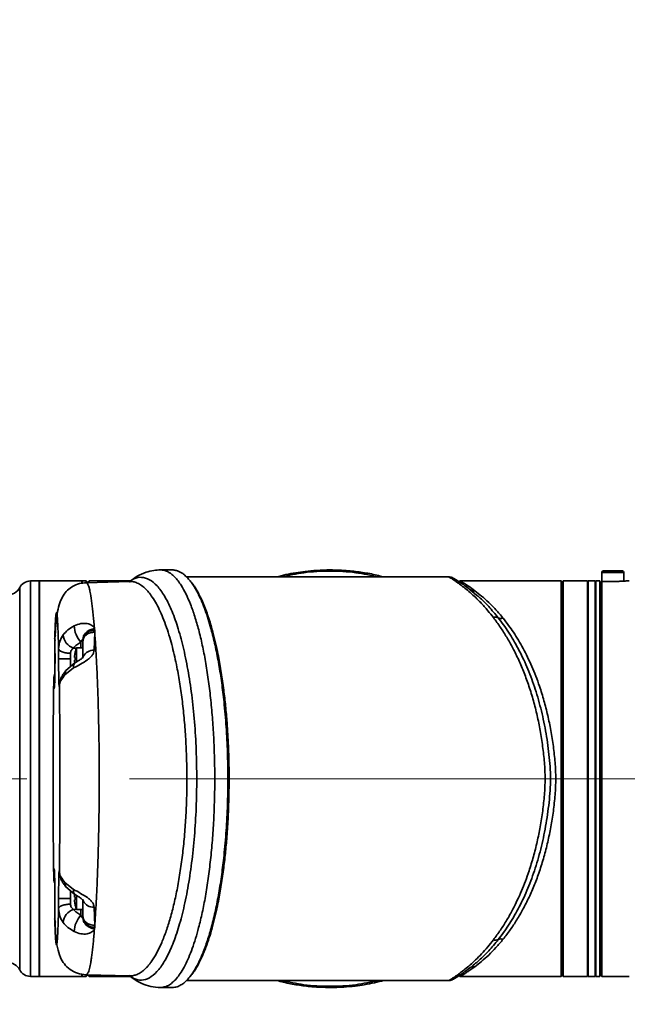
# Model space of a CAD drawing. Units: millimetres. Extents: x 1 to 370, y 59 to 290.
# Drawn here: x 155 to 159, y 102 to 108 of the extents above; entities that cross this region are included whole.
import ezdxf

# ---------------------------------------------------------------- set-up
doc = ezdxf.new("R2010")
doc.units = ezdxf.units.MM
doc.linetypes.add('CENTERX2', pattern=[20.32, 12.7, -2.54, 2.54, -2.54])
doc.layers.add('10', color=7, linetype='Continuous')

msp = doc.modelspace()

# ---------------------------------------------------------------- linework, layer by layer
at = {"color": 7, "linetype": 'Continuous', "lineweight": 35}
for p, q in [((156.104067, 104.858268), (156.02751, 104.858268)), ((158.917075, 104.841738), (158.917075, 104.781357)), ((159.062539, 104.841738), (158.917075, 104.841738)), ((159.062539, 104.784744), (159.062539, 104.841738)), ((155.231542, 104.785536), (155.17511, 104.785536)), ((155.17511, 104.785536), (155.17511, 103.489582)), ((155.234187, 104.782891), (155.231542, 104.785536)), ((155.231542, 103.489582), (155.231542, 104.785536)), ((155.511891, 104.785536), (155.234187, 104.785536)), ((155.234187, 102.193629), (155.234187, 104.785536)), ((155.514536, 104.785536), (155.511891, 104.782891)), ((155.511891, 104.770805), (155.511891, 104.785536)), ((155.540984, 104.785536), (155.514536, 104.785536)), ((155.514536, 104.785536), (155.514536, 104.772735)), ((155.826238, 104.781874), (155.540399, 104.774389)), ((155.546274, 104.780246), (155.540984, 104.785536)), ((155.540984, 104.774212), (155.540984, 104.785536)), ((155.546274, 104.780246), (155.546274, 104.774543)), ((155.559498, 104.785536), (155.551563, 104.777601)), ((155.551563, 104.777601), (155.551563, 104.774681)), ((155.831203, 104.785536), (155.559498, 104.785536)), ((155.559498, 104.785536), (155.559498, 104.774889)), ((157.917566, 104.811984), (156.197694, 104.811984)), ((157.979245, 104.782951), (157.984168, 104.779767)), ((157.990638, 104.785536), (157.986401, 104.783866)), ((158.651273, 104.785536), (157.990523, 104.785536)), ((158.659207, 104.777601), (158.651273, 104.785536)), ((158.651273, 103.489582), (158.651273, 104.785536)), ((158.659207, 102.201563), (158.659207, 104.777601)), ((158.664497, 104.772312), (158.659207, 104.772312)), ((158.823185, 104.785536), (158.664497, 104.785536)), ((158.664497, 103.489582), (158.664497, 104.785536)), ((158.828474, 104.785536), (158.823185, 104.780246)), ((158.823185, 103.489582), (158.823185, 104.785536)), ((158.873436, 104.785536), (158.828474, 104.785536)), ((158.828474, 102.831864), (158.828474, 104.785536)), ((158.878726, 104.780246), (158.873436, 104.785536)), ((158.873436, 103.489582), (158.873436, 104.785536)), ((158.905174, 104.785536), (158.878726, 104.785536)), ((158.878726, 102.193629), (158.878726, 104.785536)), ((158.905174, 102.193629), (158.905174, 104.785536)), ((158.910463, 104.77473), (158.918398, 104.782682)), ((158.910463, 104.77473), (158.910463, 102.201563)), ((158.918398, 104.782682), (158.918398, 102.193629)), ((158.989807, 104.782682), (158.918398, 104.782682)), ((159.096466, 104.785536), (159.075763, 104.785536)), ((155.104722, 103.489582), (155.104722, 104.742812)), ((158.098147, 104.693118), (158.053754, 104.730281)), ((158.910463, 104.73264), (158.905174, 104.73264)), ((155.338967, 104.432145), (155.334126, 104.417543)), ((155.596214, 104.450814), (155.592508, 104.331289)), ((155.596214, 104.461841), (155.594409, 104.474369)), ((155.596214, 104.450828), (155.596214, 104.461841)), ((155.333803, 104.412358), (155.333749, 104.40558)), ((155.333752, 104.407107), (155.334126, 104.417543)), ((155.33646, 104.396578), (155.333752, 104.407107)), ((155.505954, 104.347781), (155.505954, 104.384148)), ((155.518693, 104.402641), (155.518947, 104.401887)), ((155.518947, 104.401887), (155.520228, 104.412619)), ((155.518947, 104.391542), (155.518947, 104.401887)), ((155.518947, 104.391542), (155.518947, 104.27964)), ((155.359566, 104.275049), (155.359825, 104.341091)), ((155.437508, 104.275049), (155.437767, 104.311998)), ((155.476142, 104.345813), (155.456849, 104.346051)), ((155.467432, 104.318245), (155.463116, 104.29224)), ((155.467432, 104.318245), (155.467223, 104.318366)), ((155.518947, 104.347781), (155.476969, 104.347781)), ((155.476969, 104.347781), (155.476969, 104.275049)), ((155.359566, 104.275049), (155.437508, 104.275049)), ((155.466741, 104.248277), (155.407674, 104.198447)), ((155.463116, 104.284305), (155.467432, 104.284305)), ((155.467432, 104.265792), (155.463116, 104.265792)), ((155.463116, 104.257857), (155.464956, 104.246771)), ((155.467432, 104.265792), (155.467432, 104.284305)), ((155.476969, 104.275049), (155.476969, 104.254331)), ((155.335424, 104.177798), (155.330295, 104.163104)), ((155.457498, 104.215288), (155.401316, 104.170908)), ((155.327859, 104.144252), (155.333264, 104.163647)), ((155.327859, 104.144252), (155.327988, 104.137971)), ((155.367289, 104.118171), (155.364382, 104.103017)), ((155.104722, 102.236353), (155.104722, 103.489582)), ((155.17511, 103.489582), (155.17511, 102.193629)), ((155.231542, 102.193629), (155.231542, 103.489582)), ((156.46836, 103.50871), (156.46868, 103.489582)), ((156.46868, 103.489582), (156.46836, 103.470455)), ((156.46868, 103.489582), (156.47661, 103.489582)), ((158.651273, 102.193629), (158.651273, 103.489582)), ((158.664497, 102.193629), (158.664497, 103.489582)), ((158.823185, 102.193629), (158.823185, 103.489582)), ((158.873436, 102.193629), (158.873436, 103.489582)), ((155.327988, 102.841194), (155.327859, 102.834912)), ((155.333305, 102.815418), (155.327859, 102.834912)), ((155.330341, 102.815946), (155.334237, 102.804744)), ((155.364382, 102.876147), (155.367289, 102.860995)), ((158.828474, 102.193629), (158.828474, 102.831864)), ((155.401316, 102.808256), (155.457498, 102.763876)), ((155.407674, 102.780717), (155.466741, 102.730888)), ((155.359825, 102.638073), (155.359566, 102.704116)), ((155.359566, 102.704116), (155.437508, 102.704116)), ((155.437767, 102.667166), (155.437508, 102.704116)), ((155.464667, 102.730655), (155.463116, 102.721307)), ((155.463116, 102.713373), (155.467432, 102.713373)), ((155.467432, 102.694859), (155.463116, 102.694859)), ((155.463116, 102.686925), (155.467432, 102.660919)), ((155.467432, 102.694859), (155.467432, 102.713373)), ((155.476969, 102.724639), (155.476969, 102.631384)), ((155.518947, 102.699524), (155.518947, 102.587347)), ((155.476142, 102.633351), (155.456849, 102.633113)), ((155.467432, 102.660919), (155.467223, 102.660799)), ((155.476969, 102.631384), (155.518947, 102.631384)), ((155.505954, 102.595016), (155.505954, 102.631384)), ((155.592508, 102.647876), (155.596212, 102.52803)), ((155.333749, 102.573585), (155.333803, 102.566807)), ((155.334126, 102.561621), (155.333752, 102.572057)), ((155.334126, 102.561621), (155.338641, 102.547976)), ((155.518947, 102.577278), (155.518691, 102.576509)), ((155.518947, 102.577278), (155.518947, 102.587347)), ((155.520162, 102.566822), (155.518947, 102.577278)), ((155.594431, 102.504801), (155.596214, 102.517324)), ((155.596214, 102.517324), (155.596212, 102.528015)), ((158.905174, 102.246525), (158.910463, 102.246525)), ((155.17511, 102.193629), (155.231542, 102.193629)), ((155.231542, 102.193629), (155.234187, 102.196274)), ((155.234187, 102.193629), (155.511891, 102.193629)), ((155.511891, 102.193629), (155.511891, 102.2074)), ((155.511891, 102.196274), (155.514536, 102.193629)), ((155.514536, 102.208722), (155.514536, 102.193629)), ((155.514536, 102.193629), (155.540984, 102.193629)), ((155.540424, 102.204775), (155.826238, 102.19729)), ((155.540984, 102.193629), (155.540984, 102.20476)), ((155.540984, 102.193629), (155.546274, 102.198918)), ((155.546274, 102.204622), (155.546274, 102.198918)), ((155.551563, 102.204483), (155.551563, 102.201563)), ((155.551563, 102.201563), (155.559498, 102.193629)), ((155.559498, 102.204275), (155.559498, 102.193629)), ((155.559498, 102.193629), (155.83004, 102.193629)), ((157.98639, 102.195297), (157.990638, 102.193629)), ((157.990523, 102.193629), (158.651273, 102.193629)), ((158.651273, 102.193629), (158.659207, 102.201563)), ((158.659207, 102.206853), (158.664497, 102.206853)), ((158.664497, 102.193629), (158.823185, 102.193629)), ((158.823185, 102.198918), (158.828474, 102.193629)), ((158.828474, 102.193629), (158.873436, 102.193629)), ((158.873436, 102.193629), (158.878726, 102.198918)), ((158.878726, 102.193629), (158.905174, 102.193629)), ((158.910463, 102.201563), (158.918398, 102.193629)), ((158.918398, 102.193629), (159.096199, 102.193629)), ((156.02751, 102.120897), (156.104067, 102.120897)), ((156.196996, 102.167181), (157.917577, 102.167181))]:
    msp.add_line(p, q, dxfattribs=at)
at = {"color": 7, "linetype": 'Continuous', "lineweight": 35, "flags": 128}
msp.add_lwpolyline([(155.327988, 102.841194), (155.329673, 102.830465), (155.333357, 102.82165)], dxfattribs=at)
at = {"color": 7, "linetype": 'Continuous', "lineweight": 35}
for centre, radius, start, end in [((158.926993, 104.841738), 0.009918, 90, 180), ((159.052621, 104.841738), 0.009918, 0, 90), ((155.17511, 104.706192), 0.079344, 90, 152.5135737), ((155.022603, 104.785536), 0.092568, 270, 332.5135737), ((158.080114, 104.765138), 0.043702, 232.9016231, 277.8585675), ((155.619804, 104.492771), 0.157356, 180.3391905, 223.6538658), ((158.221929, 104.503939), 0.044059, 66.0510669, 108.3206945), ((158.258657, 104.584755), 0.044714, 245.0762792, 286.7552968), ((155.488993, 104.441648), 0.100857, 185.6995826, 251.4148177), ((155.590374, 104.387593), 0.074477, 85.5022761, 160.3650071), ((155.64722, 104.275049), 0.185136, 156.8676036, 166.4459656), ((155.586792, 104.257772), 0.073739, 85.553941, 153.6634469), ((155.487814, 104.224583), 0.031709, 131.6417501, 197.0448438), ((155.436378, 104.177316), 0.035642, 143.5948381, 190.3560127), ((155.371935, 104.136426), 0.043974, 148.2854842, 177.987568), ((155.436378, 102.801849), 0.035642, 169.6439876, 216.4051688), ((155.487814, 102.754582), 0.031709, 162.9551554, 228.358272), ((155.586792, 102.721395), 0.073741, 206.3412043, 274.4453384), ((155.488993, 102.537516), 0.100857, 108.5851951, 174.3004226), ((155.64722, 102.704116), 0.185136, 193.5324754, 203.1323964), ((155.619804, 102.486394), 0.157356, 136.3461192, 179.6608088), ((155.590344, 102.591479), 0.074387, 199.3578129, 274.5262776), ((158.221929, 102.475225), 0.044059, 251.6793055, 293.9489331), ((158.258657, 102.394409), 0.044714, 73.2447032, 114.9237208), ((155.022603, 102.193629), 0.092568, 27.4864263, 90), ((155.17511, 102.272973), 0.079344, 207.4864263, 270), ((158.080114, 102.214027), 0.043702, 82.1414325, 127.0983769)]:
    msp.add_arc(centre, radius, start, end, dxfattribs=at)
for points, knots in [([(156.027403, 104.858268), (156.012847, 104.857627), (155.980184, 104.856188), (155.928752, 104.842913), (155.87494, 104.819925), (155.841804, 104.794109), (155.826095, 104.78187)], [0, 0, 0, 0, 0.197226614, 0.442581352, 0.735748966, 1, 1, 1, 1]), ([(156.02751, 104.858268), (156.036595, 104.857514), (156.053381, 104.856122), (156.076338, 104.846209), (156.098224, 104.83216), (156.11977, 104.812953), (156.141741, 104.78737), (156.166751, 104.751543), (156.194165, 104.702214), (156.224194, 104.633657), (156.251867, 104.555393), (156.277861, 104.465509), (156.301243, 104.366951), (156.322296, 104.258389), (156.340373, 104.142848), (156.355531, 104.019906), (156.367417, 103.892276), (156.376044, 103.759913), (156.381241, 103.624813), (156.382958, 103.488061), (156.381163, 103.351499), (156.375912, 103.21672), (156.367226, 103.084455), (156.355268, 102.956822), (156.340047, 102.833992), (156.321955, 102.718848), (156.30094, 102.610843), (156.279156, 102.519215), (156.256905, 102.440877), (156.235164, 102.375585), (156.21215, 102.317092), (156.187887, 102.265365), (156.163101, 102.221942), (156.137179, 102.185564), (156.111505, 102.157803), (156.085325, 102.137748), (156.057562, 102.123822), (156.038187, 102.121936), (156.02751, 102.120897)], [0, 0, 0, 0, 0.02463216, 0.04551312, 0.06264229, 0.08481974, 0.10560231, 0.12499039, 0.15728454, 0.18767987, 0.21952736, 0.25009117, 0.28184347, 0.31268669, 0.34431767, 0.37533266, 0.40669816, 0.43770728, 0.46910388, 0.50038278, 0.53154162, 0.56282035, 0.59387407, 0.62528812, 0.65628165, 0.68789362, 0.71856842, 0.75014507, 0.77458624, 0.79985671, 0.82465077, 0.84924319, 0.87503623, 0.8985715, 0.92413805, 0.94746244, 0.97104716, 1, 1, 1, 1]), ([(156.104067, 104.858268), (156.111926, 104.857723), (156.126435, 104.856718), (156.146315, 104.849567), (156.164228, 104.84003), (156.182374, 104.826998), (156.20145, 104.80929), (156.220462, 104.787317), (156.238559, 104.762421), (156.255917, 104.7346), (156.272729, 104.703675), (156.288585, 104.670692), (156.305991, 104.630197), (156.32462, 104.580854), (156.344071, 104.521316), (156.3654, 104.446467), (156.38764, 104.353761), (156.409756, 104.239962), (156.428381, 104.120061), (156.444984, 103.983431), (156.458102, 103.83011), (156.46676, 103.667053), (156.46785, 103.559186), (156.46836, 103.50871)], [0, 0, 0, 0, 0.04226743, 0.07803775, 0.10731015, 0.139335, 0.17721753, 0.21274356, 0.24591353, 0.28035227, 0.31367903, 0.34589484, 0.37700086, 0.42269946, 0.46704199, 0.51003384, 0.5771086, 0.64210883, 0.70700933, 0.77060385, 0.85079402, 0.93017878, 1, 1, 1, 1]), ([(157.138445, 104.858268), (157.108928, 104.857721), (157.054432, 104.856712), (156.979761, 104.849586), (156.91263, 104.839971), (156.849666, 104.828238), (156.807468, 104.817299), (156.786964, 104.811984)], [0, 0, 0, 0, 0.24921629, 0.46012442, 0.63271973, 0.82154395, 1, 1, 1, 1]), ([(156.820062, 104.811984), (156.86886, 104.822477), (156.973127, 104.8449), (157.136392, 104.853224), (157.299656, 104.8449), (157.403923, 104.822477), (157.452721, 104.811984)], [0, 0, 0, 0, 0.234003371, 0.5, 0.765996629, 1, 1, 1, 1]), ([(157.487301, 104.811984), (157.472958, 104.816039), (157.428216, 104.828691), (157.351701, 104.842287), (157.24974, 104.855582), (157.178508, 104.857301), (157.138445, 104.858268)], [0, 0, 0, 0, 0.126437334, 0.394417914, 0.659405446, 1, 1, 1, 1]), ([(159.052621, 104.851656), (159.05202, 104.851656), (159.050668, 104.851656), (159.039469, 104.851656), (159.024444, 104.851656), (159.007883, 104.851656), (158.988519, 104.851656), (158.965107, 104.851656), (158.944349, 104.851656), (158.929821, 104.851656), (158.927936, 104.851656), (158.926993, 104.851656)], [0, 0, 0, 0, 0.099470942, 0.223716348, 0.330603656, 0.395407103, 0.500468685, 0.625348766, 0.750234342, 0.875119918, 1, 1, 1, 1]), ([(155.540464, 104.774391), (155.524922, 104.772824), (155.490245, 104.769329), (155.449719, 104.75108), (155.41426, 104.724318), (155.386577, 104.687771), (155.36601, 104.64167), (155.351699, 104.583758), (155.3423, 104.515426), (155.338748, 104.45988), (155.337004, 104.432604)], [0, 0, 0, 0, 0.067424197, 0.150425029, 0.250543193, 0.368390281, 0.504338039, 0.65882507, 0.832469539, 1, 1, 1, 1]), ([(155.540399, 104.774389), (155.542283, 104.77387), (155.546052, 104.772833), (155.551508, 104.764161), (155.556906, 104.7509), (155.562396, 104.73133), (155.569562, 104.697347), (155.577936, 104.64238), (155.586674, 104.565982), (155.591879, 104.504341), (155.594409, 104.474369)], [0, 0, 0, 0, 0.09701534, 0.19404431, 0.27922256, 0.3706036, 0.48607238, 0.66655444, 0.83786579, 1, 1, 1, 1]), ([(155.82471, 104.778671), (155.833917, 104.7861), (155.859834, 104.807012), (155.90362, 104.812927), (155.95477, 104.798584), (156.004837, 104.757357), (156.052908, 104.691517), (156.097978, 104.6019), (156.13934, 104.489756), (156.175994, 104.357411), (156.207275, 104.206789), (156.232399, 104.041123), (156.250792, 103.863518), (156.262, 103.677682), (156.265715, 103.48792), (156.261855, 103.297893), (156.250537, 103.112536), (156.232012, 102.935041), (156.206829, 102.76988), (156.175518, 102.619828), (156.138832, 102.487825), (156.097559, 102.37631), (156.052429, 102.286864), (156.004463, 102.221395), (155.954385, 102.180395), (155.903241, 102.166206), (155.859554, 102.172254), (155.833714, 102.193162), (155.824679, 102.200473)], [0, 0, 0, 0, 0.02210196, 0.06221835, 0.10234191, 0.14243826, 0.1822607, 0.22229852, 0.26199164, 0.30189954, 0.34156302, 0.38132702, 0.42102192, 0.46064858, 0.50041219, 0.53993885, 0.57976408, 0.61925599, 0.65907886, 0.69867933, 0.73835387, 0.77825406, 0.81791616, 0.85798916, 0.8978934, 0.93795763, 0.97830581, 1, 1, 1, 1]), ([(155.826238, 102.19729), (155.832378, 102.19743), (155.842633, 102.197663), (155.856119, 102.200556), (155.868136, 102.204277), (155.880261, 102.209442), (155.893667, 102.216874), (155.907875, 102.226594), (155.92299, 102.239222), (155.938388, 102.254627), (155.952816, 102.271375), (155.973701, 102.298887), (156.000028, 102.341123), (156.03166, 102.405514), (156.060852, 102.479103), (156.088449, 102.564111), (156.113334, 102.657526), (156.135807, 102.76072), (156.155088, 102.870467), (156.171263, 102.987238), (156.183942, 103.108458), (156.193128, 103.234036), (156.198647, 103.362014), (156.200465, 103.491651), (156.198527, 103.621392), (156.19288, 103.749399), (156.183581, 103.874722), (156.170832, 103.995437), (156.154607, 104.111729), (156.137478, 104.208676), (156.120553, 104.288801), (156.104838, 104.353888), (156.086883, 104.418984), (156.066383, 104.483337), (156.043491, 104.544722), (156.019247, 104.599774), (155.99365, 104.648536), (155.968244, 104.688246), (155.942485, 104.720736), (155.916961, 104.746059), (155.893998, 104.762559), (155.874988, 104.772247), (155.860764, 104.777404), (155.844623, 104.781327), (155.833299, 104.781664), (155.826238, 104.781874)], [0, 0, 0, 0, 0.01610025, 0.02689029, 0.0353833, 0.0476946, 0.05887297, 0.07089203, 0.08555026, 0.09948224, 0.11268741, 0.12516527, 0.15758494, 0.18786821, 0.21982737, 0.25035699, 0.2823144, 0.3132505, 0.34492036, 0.37591135, 0.40724409, 0.43819386, 0.46939256, 0.50045614, 0.53160666, 0.5628951, 0.59374106, 0.62498757, 0.65589228, 0.6874878, 0.70779745, 0.72855475, 0.74976284, 0.77408383, 0.79931157, 0.82409275, 0.84877089, 0.8748159, 0.89639351, 0.92004073, 0.94403057, 0.9576452, 0.97030488, 0.98148668, 1, 1, 1, 1]), ([(156.476344, 103.489582), (156.476188, 103.519777), (156.475878, 103.580179), (156.473254, 103.674327), (156.468793, 103.771523), (156.461798, 103.875237), (156.452244, 103.980701), (156.439359, 104.09089), (156.423296, 104.20039), (156.405537, 104.297998), (156.387635, 104.38091), (156.370275, 104.450675), (156.347924, 104.528687), (156.319336, 104.612001), (156.283223, 104.693208), (156.251567, 104.750395), (156.231548, 104.772969), (156.225364, 104.779943)], [0, 0, 0, 0, 0.05241265, 0.1048464, 0.16421066, 0.22364934, 0.29073103, 0.35795814, 0.43331732, 0.50890915, 0.56477358, 0.62063912, 0.67678165, 0.76670037, 0.86020573, 0.95681149, 1, 1, 1, 1]), ([(158.20808, 104.545765), (158.195986, 104.561125), (158.168316, 104.59627), (158.129222, 104.639375), (158.090217, 104.678446), (158.05508, 104.710583), (158.021591, 104.738567), (157.992137, 104.76131), (157.967424, 104.779168), (157.942828, 104.795935), (157.923798, 104.808125), (157.915833, 104.813036), (157.917552, 104.811967), (157.917566, 104.811959)], [0, 0, 0, 0, 0.0950179, 0.21739596, 0.30314498, 0.40030965, 0.49872268, 0.584254, 0.66712529, 0.74869776, 0.87447588, 0.99902131, 1, 1, 1, 1]), ([(157.944584, 104.804539), (157.940326, 104.806693), (157.931808, 104.811002), (157.922286, 104.811657), (157.917525, 104.811984)], [0, 0, 0, 0, 0.49999518, 1, 1, 1, 1]), ([(158.053754, 104.730281), (158.039077, 104.741249), (158.009807, 104.763123), (157.974754, 104.786101), (157.949641, 104.801571), (157.946271, 104.803549), (157.944598, 104.804531)], [0, 0, 0, 0, 0.25151842, 0.50161089, 0.75263114, 1, 1, 1, 1]), ([(157.988625, 104.776885), (157.981309, 104.781636), (157.966699, 104.791123), (157.961157, 104.794408), (157.963923, 104.792868), (157.972017, 104.787626), (157.973406, 104.786726)], [0, 0, 0, 0, 0.31233454, 0.62380795, 0.93541925, 1, 1, 1, 1]), ([(157.99064, 104.785534), (157.991253, 104.78517), (157.992477, 104.784442), (158.002175, 104.778595), (158.019475, 104.76781), (158.046883, 104.750137), (158.072999, 104.731292), (158.08609, 104.721846)], [0, 0, 0, 0, 0.16567773, 0.33136644, 0.50072806, 0.7497301, 1, 1, 1, 1]), ([(159.075763, 104.785536), (159.074815, 104.785471), (159.072919, 104.785342), (159.058136, 104.78444), (159.036361, 104.783447), (159.012175, 104.782781), (158.99617, 104.78271), (158.989807, 104.782682)], [0, 0, 0, 0, 0.2143727, 0.42873403, 0.64339057, 0.85824216, 1, 1, 1, 1]), ([(158.08609, 104.721846), (158.115826, 104.698429), (158.150553, 104.671082), (158.198045, 104.624732), (158.229707, 104.592012), (158.255843, 104.560733), (158.271547, 104.541939)], [0, 0, 0, 0, 0.49993158, 0.58383502, 0.74994144, 1, 1, 1, 1]), ([(158.239814, 104.544205), (158.218946, 104.569388), (158.177108, 104.619879), (158.128363, 104.668202), (158.103354, 104.688824), (158.098147, 104.693118)], [0, 0, 0, 0, 0.440688255, 0.883546898, 1, 1, 1, 1]), ([(155.333752, 104.407107), (155.334788, 104.435886), (155.33685, 104.493155), (155.34024, 104.547589), (155.343719, 104.577171), (155.347226, 104.579923), (155.350671, 104.556631), (155.353968, 104.508307), (155.357076, 104.438007), (155.35891, 104.373351), (155.359825, 104.341091)], [0, 0, 0, 0, 0.12852028, 0.25576116, 0.3825704, 0.50802826, 0.6323027, 0.75589891, 0.87820545, 1, 1, 1, 1]), ([(155.388635, 104.431632), (155.398498, 104.44322), (155.41829, 104.466472), (155.447698, 104.483365), (155.462451, 104.491839)], [0, 0, 0, 0, 0.49833078, 1, 1, 1, 1]), ([(155.462451, 104.491839), (155.476464, 104.497576), (155.503599, 104.508686), (155.545249, 104.508612), (155.573437, 104.498155), (155.588597, 104.485379), (155.592499, 104.47797), (155.59441, 104.474342)], [0, 0, 0, 0, 0.28329625, 0.54860778, 0.78649383, 0.89544217, 1, 1, 1, 1]), ([(158.547278, 103.489582), (158.545907, 103.52512), (158.543169, 103.596114), (158.531152, 103.701499), (158.515317, 103.804333), (158.494926, 103.904508), (158.470354, 104.001816), (158.441729, 104.09536), (158.409484, 104.184159), (158.374054, 104.267763), (158.33596, 104.345578), (158.295735, 104.417237), (158.253222, 104.484539), (158.223471, 104.52489), (158.20808, 104.545765)], [0, 0, 0, 0, 0.08341536, 0.16664087, 0.25028874, 0.33219081, 0.41556144, 0.5005264, 0.5832978, 0.66635106, 0.75069782, 0.83192508, 0.91305214, 1, 1, 1, 1]), ([(158.239814, 102.43496), (158.262421, 102.465363), (158.307504, 102.525992), (158.37064, 102.63407), (158.42788, 102.753601), (158.477855, 102.885171), (158.519366, 103.026797), (158.551809, 103.177031), (158.573535, 103.332684), (158.586698, 103.491239), (158.573146, 103.649698), (158.551374, 103.804482), (158.518999, 103.95367), (158.477653, 104.09458), (158.42785, 104.225608), (158.37066, 104.345034), (158.307633, 104.452989), (158.262461, 104.513744), (158.239814, 104.544205)], [0, 0, 0, 0, 0.06329045, 0.12621351, 0.18922138, 0.25164263, 0.31425034, 0.3766714, 0.43900799, 0.500711, 0.56219828, 0.62450483, 0.68623523, 0.74839773, 0.81106617, 0.87353526, 0.9365949, 1, 1, 1, 1]), ([(158.271547, 104.541939), (158.283675, 104.5264), (158.306445, 104.497225), (158.340069, 104.448611), (158.371666, 104.398502), (158.412932, 104.325968), (158.460719, 104.227755), (158.505727, 104.11124), (158.53961, 104.002286), (158.564409, 103.905461), (158.585057, 103.805279), (158.6011, 103.702065), (158.613228, 103.596227), (158.615913, 103.525071), (158.617252, 103.489582)], [0, 0, 0, 0, 0.06697856, 0.12575915, 0.19035264, 0.25126039, 0.37589817, 0.50124358, 0.58562233, 0.66845169, 0.74985996, 0.83384919, 0.91713451, 1, 1, 1, 1]), ([(155.359825, 104.341091), (155.361179, 104.35788), (155.363904, 104.391659), (155.380359, 104.418255), (155.388635, 104.431632)], [0, 0, 0, 0, 0.49701055, 1, 1, 1, 1]), ([(155.521243, 104.414649), (155.521747, 104.418356), (155.522818, 104.426226), (155.530234, 104.437777), (155.539813, 104.448905), (155.552004, 104.458492), (155.569768, 104.468653), (155.5847, 104.4721), (155.59441, 104.474342)], [0, 0, 0, 0, 0.13111355, 0.27834779, 0.4286699, 0.57899462, 0.72623636, 1, 1, 1, 1]), ([(155.596214, 104.450828), (155.5985, 104.418089), (155.602988, 104.353812), (155.608166, 104.25734), (155.612132, 104.170819), (155.615105, 104.095815), (155.618274, 104.002515), (155.621335, 103.889372), (155.62387, 103.755841), (155.625466, 103.622381), (155.625669, 103.533499), (155.625769, 103.489582)], [0, 0, 0, 0, 0.13163481, 0.25843948, 0.34031249, 0.42003674, 0.49761235, 0.62755739, 0.75460156, 0.87874788, 1, 1, 1, 1]), ([(155.333752, 104.407107), (155.333986, 104.392701), (155.334515, 104.36017), (155.334827, 104.305939), (155.334836, 104.255008), (155.334648, 104.212445), (155.334244, 104.170913), (155.333629, 104.1342), (155.332849, 104.105776), (155.331977, 104.087703), (155.331091, 104.080158), (155.33004, 104.082386), (155.328931, 104.099372), (155.328278, 104.126124), (155.327988, 104.137971)], [0, 0, 0, 0, 0.09111175, 0.20573695, 0.27253271, 0.34480222, 0.42124612, 0.49996441, 0.57868683, 0.65514172, 0.72742578, 0.79423604, 0.90888176, 1, 1, 1, 1]), ([(155.334967, 104.399097), (155.335183, 104.386272), (155.335597, 104.361709), (155.33592, 104.318448), (155.336024, 104.277384), (155.335936, 104.23099), (155.335547, 104.184972), (155.334994, 104.145314), (155.334976, 104.122933), (155.336931, 104.12075), (155.33778, 104.119801)], [0, 0, 0, 0, 0.13791947, 0.26415735, 0.37872226, 0.48158103, 0.65147713, 0.782863, 0.90559681, 1, 1, 1, 1]), ([(155.456849, 104.346051), (155.463407, 104.353413), (155.476569, 104.368185), (155.496137, 104.378815), (155.505954, 104.384148)], [0, 0, 0, 0, 0.498331668, 1, 1, 1, 1]), ([(155.505954, 104.384148), (155.507511, 104.388929), (155.509844, 104.396093), (155.514392, 104.402122), (155.517404, 104.40341), (155.518258, 104.4029), (155.518693, 104.402641)], [0, 0, 0, 0, 0.50046062, 0.74989769, 0.87286251, 1, 1, 1, 1]), ([(155.359825, 104.341091), (155.361067, 104.33751), (155.363648, 104.330068), (155.381744, 104.320405), (155.407771, 104.313597), (155.428023, 104.312518), (155.437767, 104.311998)], [0, 0, 0, 0, 0.24057586, 0.49999912, 0.75942287, 1, 1, 1, 1]), ([(155.437767, 104.311998), (155.438048, 104.31533), (155.438613, 104.322053), (155.443832, 104.334743), (155.451544, 104.341443), (155.456849, 104.346051)], [0, 0, 0, 0, 0.23462127, 0.47345786, 1, 1, 1, 1]), ([(155.592508, 104.331289), (155.591771, 104.325954), (155.590273, 104.315096), (155.580564, 104.298996), (155.566257, 104.28343), (155.540972, 104.263063), (155.501891, 104.239703), (155.47257, 104.223577), (155.457498, 104.215288)], [0, 0, 0, 0, 0.10547134, 0.21467046, 0.33111565, 0.45440138, 0.71953891, 1, 1, 1, 1]), ([(155.364382, 104.103017), (155.364127, 104.100031), (155.363595, 104.093801), (155.362739, 104.095392), (155.361866, 104.106629), (155.361053, 104.128696), (155.360378, 104.159796), (155.359899, 104.196823), (155.359615, 104.235958), (155.359582, 104.262382), (155.359566, 104.275049)], [0, 0, 0, 0, 0.112960012, 0.235649083, 0.365802191, 0.500032223, 0.634255989, 0.764392588, 0.887060365, 1, 1, 1, 1]), ([(155.438039, 104.224063), (155.437946, 104.228472), (155.437618, 104.244004), (155.437554, 104.262093), (155.437508, 104.275049)], [0, 0, 0, 0, 0.28381457, 1, 1, 1, 1]), ([(155.463116, 104.284305), (155.463041, 104.284392), (155.462892, 104.284565), (155.462797, 104.285923), (155.462816, 104.287919), (155.462934, 104.290151), (155.463064, 104.291635), (155.463116, 104.29224)], [0, 0, 0, 0, 0.213972591, 0.42799091, 0.640996226, 0.853564791, 1, 1, 1, 1]), ([(155.463116, 104.257857), (155.463041, 104.258745), (155.462892, 104.26052), (155.462797, 104.262892), (155.462816, 104.264684), (155.462934, 104.26565), (155.463064, 104.265751), (155.463116, 104.265792)], [0, 0, 0, 0, 0.21397259, 0.42799091, 0.64099623, 0.85356479, 1, 1, 1, 1]), ([(155.520952, 104.289293), (155.520956, 104.289297), (155.521224, 104.289505), (155.521056, 104.28869), (155.52013, 104.287085), (155.518285, 104.284561), (155.513948, 104.279978), (155.505859, 104.273216), (155.489626, 104.261797), (155.476348, 104.253953), (155.46674, 104.248276)], [0, 0, 0, 0, 0.001342179, 0.083770071, 0.126731504, 0.172500349, 0.27705659, 0.408907205, 0.572320044, 1, 1, 1, 1]), ([(155.401316, 104.170908), (155.390882, 104.157825), (155.37012, 104.13179), (155.366288, 104.112576), (155.364382, 104.103017)], [0, 0, 0, 0, 0.5025506, 1, 1, 1, 1]), ([(155.407744, 104.198534), (155.402215, 104.191476), (155.391041, 104.177211), (155.37386, 104.148721), (155.369113, 104.130554), (155.36592, 104.118336)], [0, 0, 0, 0, 0.24288751, 0.49084842, 1, 1, 1, 1]), ([(155.323304, 103.489582), (155.323362, 103.548263), (155.323477, 103.665777), (155.3244, 103.836769), (155.325804, 103.999613), (155.327174, 104.096035), (155.327859, 104.144252)], [0, 0, 0, 0, 0.250360129, 0.501364957, 0.750649969, 1, 1, 1, 1]), ([(155.327859, 104.144252), (155.328274, 104.151752), (155.328719, 104.159786), (155.334886, 104.166171), (155.335296, 104.166596)], [0, 0, 0, 0, 0.93348011, 1, 1, 1, 1]), ([(155.364382, 104.103017), (155.364976, 104.056502), (155.36616, 103.963787), (155.367353, 103.810585), (155.368126, 103.651844), (155.368221, 103.543604), (155.368268, 103.489582)], [0, 0, 0, 0, 0.25160069, 0.50149382, 0.75119899, 1, 1, 1, 1]), ([(155.327859, 102.834912), (155.327174, 102.883132), (155.325804, 102.979557), (155.3244, 103.142404), (155.323477, 103.313394), (155.323362, 103.430904), (155.323304, 103.489582)], [0, 0, 0, 0, 0.24936195, 0.49865098, 0.74965176, 1, 1, 1, 1]), ([(155.368268, 103.489582), (155.368221, 103.435559), (155.368126, 103.327315), (155.367353, 103.168571), (155.36616, 103.015372), (155.364976, 102.92266), (155.364382, 102.876147)], [0, 0, 0, 0, 0.24880556, 0.49852416, 0.74841375, 1, 1, 1, 1]), ([(155.625769, 103.489582), (155.625677, 103.44825), (155.625492, 103.364455), (155.624039, 103.238277), (155.621734, 103.111303), (155.618486, 102.985123), (155.614323, 102.8614), (155.609223, 102.742317), (155.60325, 102.628794), (155.598576, 102.561868), (155.596212, 102.528015)], [0, 0, 0, 0, 0.11407873, 0.23127305, 0.35158607, 0.47502028, 0.60157763, 0.73125951, 0.86406682, 1, 1, 1, 1]), ([(156.46836, 103.470455), (156.46785, 103.419978), (156.46676, 103.312111), (156.458102, 103.149054), (156.444984, 102.995733), (156.428381, 102.859103), (156.409756, 102.739203), (156.387639, 102.625401), (156.362609, 102.52106), (156.334519, 102.425833), (156.30794, 102.352824), (156.283318, 102.296592), (156.261531, 102.253926), (156.238143, 102.215536), (156.212686, 102.181685), (156.186775, 102.155256), (156.160891, 102.136618), (156.133684, 102.123669), (156.114728, 102.121895), (156.104067, 102.120897)], [0, 0, 0, 0, 0.06982644, 0.14921676, 0.22941232, 0.29301183, 0.35791633, 0.42292166, 0.49000056, 0.55498438, 0.62301053, 0.66473214, 0.70842663, 0.75409658, 0.80119324, 0.8529063, 0.89802986, 0.94264944, 1, 1, 1, 1]), ([(156.220681, 102.193629), (156.228442, 102.202297), (156.250048, 102.226429), (156.279001, 102.278376), (156.307647, 102.340293), (156.330407, 102.39914), (156.351244, 102.462035), (156.370274, 102.52849), (156.387633, 102.598247), (156.405535, 102.68116), (156.423295, 102.778771), (156.439358, 102.888265), (156.45224, 102.998461), (156.462783, 103.114668), (156.470628, 103.238392), (156.475492, 103.366115), (156.476066, 103.449325), (156.476344, 103.489582)], [0, 0, 0, 0, 0.05356043, 0.14911751, 0.2108215, 0.27133181, 0.33060366, 0.38612972, 0.44138882, 0.49665384, 0.57141724, 0.64596623, 0.71245465, 0.77881705, 0.85715061, 0.93088933, 1, 1, 1, 1]), ([(158.20808, 102.4334), (158.223567, 102.454409), (158.253483, 102.494994), (158.296198, 102.56269), (158.343072, 102.646346), (158.393058, 102.752076), (158.437274, 102.869113), (158.470604, 102.978277), (158.495021, 103.075108), (158.515371, 103.175129), (158.531198, 103.277982), (158.543194, 103.383393), (158.545917, 103.454214), (158.547278, 103.489582)], [0, 0, 0, 0, 0.08750142, 0.16902718, 0.25058482, 0.37523713, 0.50068451, 0.58520521, 0.66815147, 0.74964723, 0.83375247, 0.91697653, 1, 1, 1, 1]), ([(158.617252, 103.489582), (158.615912, 103.454077), (158.613225, 103.38289), (158.601101, 103.277118), (158.585041, 103.173778), (158.564321, 103.07328), (158.539338, 102.975878), (158.510251, 102.882582), (158.47748, 102.794256), (158.441417, 102.711246), (158.402492, 102.634026), (158.361302, 102.563147), (158.317759, 102.496927), (158.287295, 102.457571), (158.271547, 102.437226)], [0, 0, 0, 0, 0.082898943, 0.166212008, 0.249970766, 0.331870812, 0.415212742, 0.500127142, 0.582507975, 0.665463429, 0.750019445, 0.831613683, 0.912953253, 1, 1, 1, 1]), ([(155.327988, 102.841194), (155.328278, 102.85304), (155.328931, 102.879792), (155.33004, 102.896778), (155.331091, 102.899006), (155.331977, 102.891462), (155.332849, 102.873389), (155.333629, 102.844964), (155.334244, 102.808251), (155.334648, 102.76672), (155.334836, 102.724157), (155.334827, 102.673226), (155.334515, 102.618995), (155.333986, 102.586464), (155.333752, 102.572057)], [0, 0, 0, 0, 0.09111829, 0.20576403, 0.27257426, 0.34485828, 0.42131312, 0.50003547, 0.57875371, 0.65519758, 0.72746709, 0.79426286, 0.90888814, 1, 1, 1, 1]), ([(155.359566, 102.704116), (155.359582, 102.716782), (155.359615, 102.743206), (155.359899, 102.782341), (155.360378, 102.819368), (155.361053, 102.850469), (155.361866, 102.872535), (155.362739, 102.883773), (155.363595, 102.885363), (155.364127, 102.879134), (155.364382, 102.876147)], [0, 0, 0, 0, 0.11293959, 0.23560727, 0.36574375, 0.4999674, 0.63419737, 0.76435053, 0.88703975, 1, 1, 1, 1]), ([(155.334099, 102.813841), (155.334097, 102.813844), (155.328454, 102.819841), (155.328156, 102.827379), (155.327859, 102.834912)], [0, 0, 0, 0, 0.00049879, 1, 1, 1, 1]), ([(155.364382, 102.876147), (155.366297, 102.866562), (155.370137, 102.847342), (155.390905, 102.821307), (155.401316, 102.808256)], [0, 0, 0, 0, 0.49869325, 1, 1, 1, 1]), ([(155.36592, 102.860829), (155.36912, 102.848593), (155.37387, 102.830433), (155.391063, 102.801911), (155.402218, 102.78768), (155.407744, 102.78063)], [0, 0, 0, 0, 0.510324, 0.75742919, 1, 1, 1, 1]), ([(155.437508, 102.704116), (155.437554, 102.717056), (155.437618, 102.735144), (155.437946, 102.75068), (155.438039, 102.755101)], [0, 0, 0, 0, 0.71542085, 1, 1, 1, 1]), ([(155.457498, 102.763876), (155.472605, 102.755569), (155.501979, 102.739415), (155.541141, 102.715994), (155.566396, 102.695607), (155.580664, 102.680032), (155.590298, 102.663991), (155.591782, 102.653166), (155.592508, 102.647876)], [0, 0, 0, 0, 0.28107422, 0.54653661, 0.670285, 0.78594867, 0.89539983, 1, 1, 1, 1]), ([(155.463116, 102.713373), (155.463041, 102.713459), (155.462892, 102.713633), (155.462797, 102.71499), (155.462816, 102.716986), (155.462934, 102.719218), (155.463064, 102.720702), (155.463116, 102.721307)], [0, 0, 0, 0, 0.21397259, 0.42799091, 0.64099623, 0.85356479, 1, 1, 1, 1]), ([(155.463116, 102.686925), (155.463041, 102.687812), (155.462892, 102.689587), (155.462797, 102.691959), (155.462816, 102.693751), (155.462934, 102.694717), (155.463064, 102.694818), (155.463116, 102.694859)], [0, 0, 0, 0, 0.21397259, 0.42799091, 0.64099623, 0.85356479, 1, 1, 1, 1]), ([(155.46674, 102.730888), (155.476351, 102.725212), (155.489643, 102.717362), (155.505896, 102.705915), (155.513972, 102.699171), (155.518338, 102.694531), (155.520141, 102.692067), (155.521101, 102.690382), (155.521022, 102.690061), (155.52097, 102.68985)], [0, 0, 0, 0, 0.42876057, 0.59296697, 0.72481421, 0.82993882, 0.87558905, 0.91855252, 1, 1, 1, 1]), ([(155.359825, 102.638073), (155.35891, 102.605812), (155.357076, 102.541155), (155.353968, 102.470857), (155.350671, 102.422535), (155.347226, 102.399241), (155.343719, 102.401993), (155.34024, 102.431576), (155.33685, 102.486012), (155.334788, 102.54328), (155.333752, 102.572057)], [0, 0, 0, 0, 0.12179822, 0.24410481, 0.36769736, 0.49196819, 0.61743248, 0.74424458, 0.87148452, 1, 1, 1, 1]), ([(155.437767, 102.667166), (155.428023, 102.666647), (155.407771, 102.665567), (155.381744, 102.658759), (155.363648, 102.649096), (155.361067, 102.641654), (155.359825, 102.638073)], [0, 0, 0, 0, 0.2405771, 0.50000084, 0.75942411, 1, 1, 1, 1]), ([(155.388635, 102.547532), (155.380382, 102.560864), (155.363921, 102.587453), (155.361188, 102.621231), (155.359825, 102.638073)], [0, 0, 0, 0, 0.50139553, 1, 1, 1, 1]), ([(155.456849, 102.633113), (155.451544, 102.637722), (155.443832, 102.644421), (155.438614, 102.657111), (155.438048, 102.663834), (155.437767, 102.667166)], [0, 0, 0, 0, 0.52654302, 0.76537943, 1, 1, 1, 1]), ([(155.505954, 102.595016), (155.4962, 102.600311), (155.476627, 102.610935), (155.463456, 102.625704), (155.456849, 102.633113)], [0, 0, 0, 0, 0.49832698, 1, 1, 1, 1]), ([(155.518691, 102.576509), (155.518254, 102.576257), (155.517401, 102.575766), (155.514384, 102.577044), (155.509844, 102.583078), (155.507511, 102.590239), (155.505954, 102.595016)], [0, 0, 0, 0, 0.1281449, 0.25015702, 0.49970479, 1, 1, 1, 1]), ([(155.594432, 102.504828), (155.584721, 102.507064), (155.569787, 102.510503), (155.552019, 102.520658), (155.539826, 102.530242), (155.530238, 102.541369), (155.522773, 102.553022), (155.521694, 102.560998), (155.521178, 102.564811)], [0, 0, 0, 0, 0.27273526, 0.41942939, 0.56919938, 0.71897124, 0.86567073, 1, 1, 1, 1]), ([(155.336745, 102.547529), (155.338145, 102.517739), (155.340939, 102.458276), (155.349805, 102.385553), (155.366576, 102.324838), (155.39435, 102.275882), (155.431267, 102.239335), (155.479589, 102.212005), (155.520855, 102.207109), (155.54055, 102.204772)], [0, 0, 0, 0, 0.199812859, 0.398832682, 0.574746802, 0.694170944, 0.80460701, 0.906746811, 1, 1, 1, 1]), ([(155.462451, 102.487325), (155.447793, 102.495738), (155.418377, 102.512621), (155.398571, 102.535869), (155.388635, 102.547532)], [0, 0, 0, 0, 0.49832839, 1, 1, 1, 1]), ([(155.594432, 102.504828), (155.592523, 102.501188), (155.588623, 102.493752), (155.57339, 102.480982), (155.545156, 102.470522), (155.503512, 102.470501), (155.476423, 102.481601), (155.462451, 102.487325)], [0, 0, 0, 0, 0.1047111, 0.21394447, 0.45232814, 0.71754016, 1, 1, 1, 1]), ([(155.594431, 102.504801), (155.59325, 102.490273), (155.590859, 102.460867), (155.587055, 102.420106), (155.583041, 102.381535), (155.578802, 102.345784), (155.574343, 102.313158), (155.568655, 102.277751), (155.561178, 102.24196), (155.55142, 102.21112), (155.544261, 102.206989), (155.540424, 102.204775)], [0, 0, 0, 0, 0.07695703, 0.15576714, 0.23642992, 0.31894493, 0.40331169, 0.48952968, 0.63320777, 0.80337477, 1, 1, 1, 1]), ([(157.917577, 102.167213), (157.91756, 102.167202), (157.915821, 102.166114), (157.920738, 102.169168), (157.930103, 102.175059), (157.946612, 102.185797), (157.967603, 102.200124), (157.992425, 102.218069), (158.021695, 102.240688), (158.054894, 102.26843), (158.091711, 102.302061), (158.130585, 102.34127), (158.169866, 102.38484), (158.195731, 102.417707), (158.20808, 102.4334)], [0, 0, 0, 0, 0.000832205, 0.084242367, 0.167199392, 0.251819218, 0.333939005, 0.416890061, 0.501885715, 0.598983909, 0.695551428, 0.796690013, 0.902930415, 1, 1, 1, 1]), ([(158.053754, 102.248884), (158.073493, 102.26483), (158.112869, 102.29664), (158.176946, 102.35887), (158.218887, 102.409632), (158.239814, 102.43496)], [0, 0, 0, 0, 0.33495705, 0.66817535, 1, 1, 1, 1]), ([(158.271547, 102.437226), (158.255845, 102.418442), (158.224436, 102.38087), (158.176812, 102.332992), (158.129749, 102.290786), (158.100645, 102.268476), (158.08609, 102.257318)], [0, 0, 0, 0, 0.25006294, 0.50018504, 0.75004684, 1, 1, 1, 1]), ([(157.944636, 102.174657), (157.946302, 102.175634), (157.949643, 102.177594), (157.974845, 102.193122), (158.009875, 102.216087), (158.039166, 102.23798), (158.053754, 102.248884)], [0, 0, 0, 0, 0.24863502, 0.49828983, 0.75011975, 1, 1, 1, 1]), ([(158.08609, 102.257318), (158.07707, 102.250748), (158.059289, 102.237797), (158.036376, 102.22233), (158.013632, 102.207613), (157.996263, 102.196969), (157.989063, 102.192685), (157.99064, 102.19363), (157.99064, 102.19363)], [0, 0, 0, 0, 0.17056172, 0.33622491, 0.49926364, 0.75007137, 0.99989209, 1, 1, 1, 1]), ([(155.825219, 102.197317), (155.834921, 102.189502), (155.859621, 102.169604), (155.905922, 102.145174), (155.964171, 102.124876), (156.005995, 102.122252), (156.027608, 102.120896)], [0, 0, 0, 0, 0.16681828, 0.42473388, 0.70273042, 1, 1, 1, 1]), ([(157.917525, 102.167181), (157.922286, 102.167508), (157.931809, 102.168162), (157.940326, 102.172471), (157.944584, 102.174626)], [0, 0, 0, 0, 0.50000342, 1, 1, 1, 1]), ([(156.78959, 102.167181), (156.803932, 102.163125), (156.848674, 102.150473), (156.92519, 102.136878), (157.02715, 102.123582), (157.098382, 102.121863), (157.138445, 102.120897)], [0, 0, 0, 0, 0.12643734, 0.39441792, 0.65940545, 1, 1, 1, 1]), ([(157.452721, 102.167181), (157.403923, 102.156687), (157.299656, 102.134265), (157.136392, 102.12594), (156.973127, 102.134265), (156.86886, 102.156687), (156.820062, 102.167181)], [0, 0, 0, 0, 0.23400337, 0.5, 0.76599663, 1, 1, 1, 1]), ([(157.138445, 102.120897), (157.167962, 102.121443), (157.222459, 102.122452), (157.297129, 102.129578), (157.364261, 102.139193), (157.427224, 102.150927), (157.469423, 102.161866), (157.489927, 102.167181)], [0, 0, 0, 0, 0.2492163, 0.46012443, 0.63271974, 0.82154395, 1, 1, 1, 1])]:
    msp.add_open_spline(points, degree=3, knots=knots, dxfattribs=at)
for points in [[(155.596214, 104.450828), (155.586024, 104.449766), (155.565644, 104.447642), (155.540173, 104.433857), (155.522404, 104.414465), (155.520099, 104.399183), (155.518947, 104.391542)], [(155.518947, 102.587347), (155.520097, 102.579701), (155.522398, 102.56441), (155.540165, 102.545003), (155.565638, 102.531207), (155.586021, 102.529079), (155.596212, 102.528015)]]:
    msp.add_open_spline(points, degree=3, dxfattribs=at)
at = {"layer": '10', "linetype": 'CENTERX2', "lineweight": 18, "ltscale": 0.26448}
msp.add_line((139.700369, 103.489582), (162.222903, 103.489582), dxfattribs=at)
at = {"layer": '10', "linetype": 'CENTERX2'}
msp.add_circle((120.825301, 103.489582), 39.672044, dxfattribs=at)

doc.saveas('drawing.dxf')
